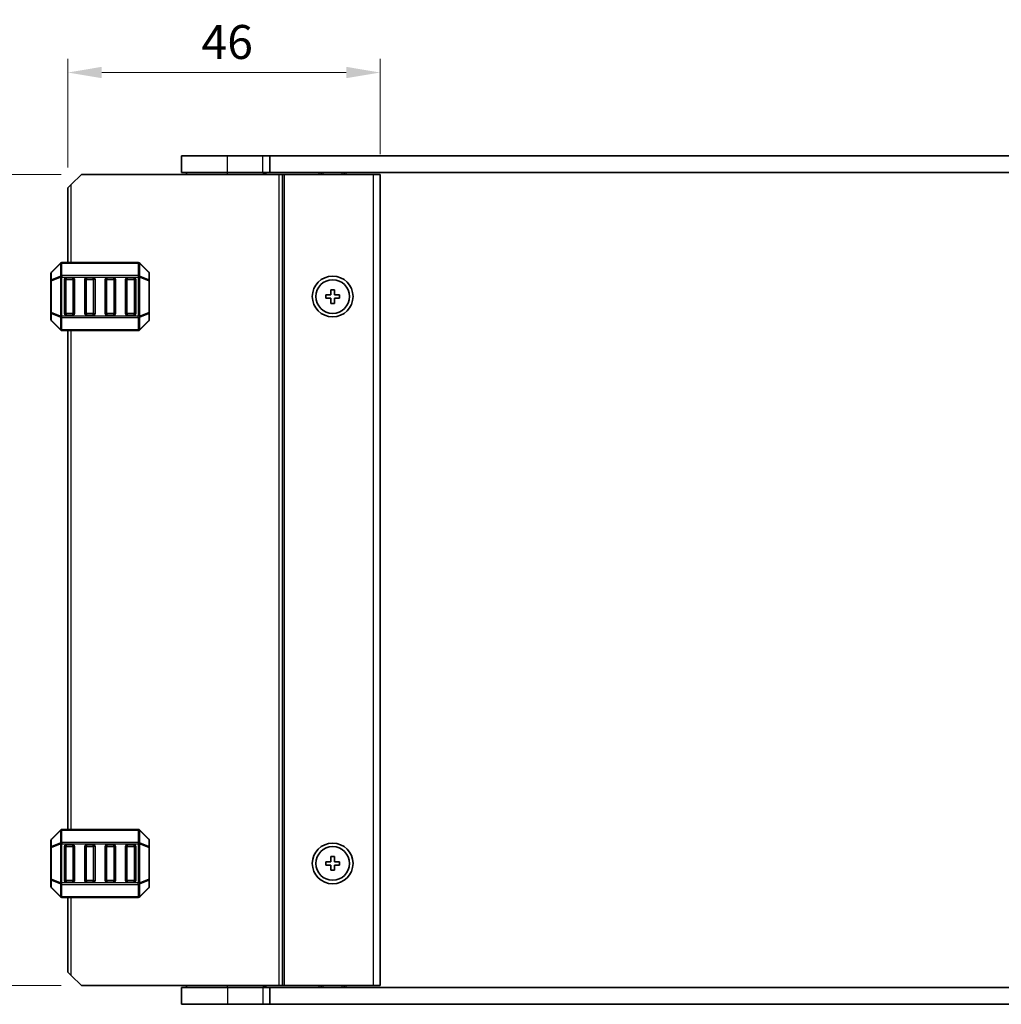
# Model space of a CAD drawing. Units: millimetres. Extents: x 0 to 5208, y 0 to 843.
# Drawn here: x 1659 to 1804, y 491 to 636 of the extents above; entities that cross this region are included whole.
import ezdxf

# ---------------------------------------------------------------- set-up
doc = ezdxf.new("R2010")
doc.units = ezdxf.units.MM
for name, color, linetype, lineweight in [('Dimension (ISO)', 7, 'Continuous', 18), ('Visible (ISO)', 7, 'Continuous', 35), ('Visible Narrow (ISO)', 7, 'Continuous', 25)]:
    doc.layers.add(name, color=color, linetype=linetype, lineweight=lineweight)
doc.styles.add('Note Text (TK)', font='txt')
doc.dimstyles.new('Default - Method 1b (TK)', dxfattribs={"dimscale": 2, "dimtxt": 2.5, "dimasz": 2.5, "dimexe": 1, "dimexo": 1.5, "dimgap": 1, "dimtad": 1, "dimtoh": 1, "dimrnd": 1e-08, "dimdsep": 46, "dimtxsty": 'Note Text (TK)', "dimcen": 0.09, "dimdle": 5, "dimclrd": 100, "dimclre": 100, "dimclrt": 7, "dimadec": 1, "dimazin": 1, "dimtfac": 1, "dimtmove": 0, "dimatfit": 3, "dimfxl": 1, "dimtolj": 1, "dimlwd": -1, "dimlwe": -1, "dimarcsym": 0})

# ---------------------------------------------------------------- blocks, each defined once
blk = doc.blocks.new('*D44')
at = {"layer": 'Defpoints', "color": 0}
for p in [(1666.06, 628.17), (1712.06, 613.17), (1666.06, 611.17)]:
    blk.add_point(p, dxfattribs=at)
at = {"layer": 'Dimension (ISO)', "color": 100}
for p, q in [((1666.06, 614.17), (1666.06, 630.17)), ((1712.06, 616.17), (1712.06, 630.17)), ((1707.06, 628.17), (1671.06, 628.17))]:
    blk.add_line(p, q, dxfattribs=at)
for points in [[(1671.06, 629.01), (1671.06, 627.34), (1666.06, 628.17)], [(1707.06, 629.01), (1707.06, 627.34), (1712.06, 628.17)]]:
    blk.add_solid(points, dxfattribs=at)
at = {"layer": 'Dimension (ISO)', "color": 7, "insert": (1685.75, 632.67), "char_height": 5, "attachment_point": 4, "style": 'Note Text (TK)'}
blk.add_mtext('\\A1;46', dxfattribs=at)
blk = doc.blocks.new('*D45')
at = {"layer": 'Defpoints', "color": 0}
for p in [(1668.06, 613.17), (1642.29, 493.67), (1668.06, 493.67)]:
    blk.add_point(p, dxfattribs=at)
at = {"layer": 'Dimension (ISO)', "color": 100}
for p, q in [((1665.06, 613.17), (1640.29, 613.17)), ((1642.29, 608.17), (1642.29, 498.67)), ((1665.06, 493.67), (1640.29, 493.67))]:
    blk.add_line(p, q, dxfattribs=at)
for points in [[(1641.46, 608.17), (1643.13, 608.17), (1642.29, 613.17)], [(1641.46, 498.67), (1643.13, 498.67), (1642.29, 493.67)]]:
    blk.add_solid(points, dxfattribs=at)
at = {"layer": 'Dimension (ISO)', "color": 7, "insert": (1637.79, 545.98), "char_height": 5, "attachment_point": 4, "rotation": 90, "style": 'Note Text (TK)'}
blk.add_mtext('\\A1;119.5', dxfattribs=at)

msp = doc.modelspace()

# ---------------------------------------------------------------- linework, layer by layer
at = {"layer": 'Visible (ISO)'}
for p, q in [((1689.5616, 615.9225), (1682.8116, 615.9225)), ((1682.8116, 613.4225), (1682.8116, 615.9225)), ((1689.5616, 615.9225), (1694.7616, 615.9225)), ((1695.8104, 615.9225), (1694.7616, 615.9225)), ((1695.8104, 615.9225), (1856.3128, 615.9225)), ((1695.8104, 613.4225), (1695.8104, 615.9225)), ((1668.0621, 613.1725), (1666.5621, 611.6725)), ((1668.0621, 613.1725), (1697.1621, 613.1725)), ((1689.5616, 613.4225), (1682.8116, 613.4225)), ((1683.5616, 613.1725), (1683.5616, 613.4225)), ((1689.5616, 613.4225), (1694.7616, 613.4225)), ((1695.8104, 613.4225), (1694.7616, 613.4225)), ((1695.0621, 613.1725), (1695.0621, 613.4225)), ((1695.8104, 613.4225), (1856.3128, 613.4225)), ((1697.6621, 613.1725), (1697.1621, 613.1725)), ((1697.6621, 613.1725), (1697.9621, 613.1725)), ((1697.6621, 493.6725), (1697.6621, 613.1725)), ((1697.9621, 613.1725), (1711.0621, 613.1725)), ((1703.3616, 613.1725), (1703.3616, 613.4225)), ((1706.7616, 613.1725), (1706.7616, 613.4225)), ((1712.0621, 613.1725), (1711.0621, 613.1725)), ((1712.0621, 493.6725), (1712.0621, 613.1725)), ((1666.0621, 611.1725), (1666.5621, 611.6725)), ((1666.0621, 600.1725), (1666.0621, 611.1725)), ((1664.9742, 600.0846), (1663.65, 598.7603)), ((1676.4378, 600.1725), (1665.1863, 600.1725)), ((1677.9742, 598.7603), (1676.65, 600.0846)), ((1663.5621, 598.5482), (1663.5621, 597.4997)), ((1665.5621, 592.6725), (1665.5621, 597.6725)), ((1665.8121, 597.9225), (1666.8121, 597.9225)), ((1667.0621, 597.6725), (1667.0621, 592.6725)), ((1668.5621, 592.6725), (1668.5621, 597.6725)), ((1668.8121, 597.9225), (1669.8121, 597.9225)), ((1670.0621, 597.6725), (1670.0621, 592.6725)), ((1671.5621, 592.6725), (1671.5621, 597.6725)), ((1671.8121, 597.9225), (1672.8121, 597.9225)), ((1673.0621, 597.6725), (1673.0621, 592.6725)), ((1674.5621, 592.6725), (1674.5621, 597.6725)), ((1674.8121, 597.9225), (1675.8121, 597.9225)), ((1676.0621, 597.6725), (1676.0621, 592.6725)), ((1678.0621, 597.4997), (1678.0621, 598.5482)), ((1663.5621, 597.4997), (1663.5621, 592.8453)), ((1678.0621, 592.8453), (1678.0621, 597.4997)), ((1704.8121, 596.1725), (1704.8121, 595.4225)), ((1705.3121, 596.1725), (1704.8121, 596.1725)), ((1705.3121, 595.4225), (1705.3121, 596.1725)), ((1704.0621, 595.4225), (1704.0621, 594.9225)), ((1704.8121, 595.4225), (1704.0621, 595.4225)), ((1704.0621, 594.9225), (1704.8121, 594.9225)), ((1704.8121, 594.9225), (1704.8121, 594.1725)), ((1706.0621, 595.4225), (1705.3121, 595.4225)), ((1705.3121, 594.9225), (1706.0621, 594.9225)), ((1705.3121, 594.1725), (1705.3121, 594.9225)), ((1706.0621, 594.9225), (1706.0621, 595.4225)), ((1704.8121, 594.1725), (1705.3121, 594.1725)), ((1663.5621, 592.8453), (1663.5621, 591.7967)), ((1666.8121, 592.4225), (1665.8121, 592.4225)), ((1669.8121, 592.4225), (1668.8121, 592.4225)), ((1672.8121, 592.4225), (1671.8121, 592.4225)), ((1675.8121, 592.4225), (1674.8121, 592.4225)), ((1678.0621, 591.7967), (1678.0621, 592.8453)), ((1663.65, 591.5846), (1664.9742, 590.2603)), ((1676.65, 590.2603), (1677.9742, 591.5846)), ((1665.1863, 590.1725), (1676.4378, 590.1725)), ((1666.0621, 516.6725), (1666.0621, 590.1725)), ((1664.9742, 516.5846), (1663.65, 515.2603)), ((1676.4378, 516.6725), (1665.1863, 516.6725)), ((1677.9742, 515.2603), (1676.65, 516.5846)), ((1663.5621, 515.0482), (1663.5621, 513.9997)), ((1678.0621, 513.9997), (1678.0621, 515.0482)), ((1663.5621, 513.9997), (1663.5621, 509.3453)), ((1665.5621, 509.1725), (1665.5621, 514.1725)), ((1665.8121, 514.4225), (1666.8121, 514.4225)), ((1667.0621, 514.1725), (1667.0621, 509.1725)), ((1668.5621, 509.1725), (1668.5621, 514.1725)), ((1668.8121, 514.4225), (1669.8121, 514.4225)), ((1670.0621, 514.1725), (1670.0621, 509.1725)), ((1671.5621, 509.1725), (1671.5621, 514.1725)), ((1671.8121, 514.4225), (1672.8121, 514.4225)), ((1673.0621, 514.1725), (1673.0621, 509.1725)), ((1674.5621, 509.1725), (1674.5621, 514.1725)), ((1674.8121, 514.4225), (1675.8121, 514.4225)), ((1676.0621, 514.1725), (1676.0621, 509.1725)), ((1678.0621, 509.3453), (1678.0621, 513.9997)), ((1704.8121, 512.6725), (1704.8121, 511.9225)), ((1705.3121, 512.6725), (1704.8121, 512.6725)), ((1705.3121, 511.9225), (1705.3121, 512.6725)), ((1704.0621, 511.9225), (1704.0621, 511.4225)), ((1704.8121, 511.9225), (1704.0621, 511.9225)), ((1704.0621, 511.4225), (1704.8121, 511.4225)), ((1704.8121, 511.4225), (1704.8121, 510.6725)), ((1704.8121, 510.6725), (1705.3121, 510.6725)), ((1706.0621, 511.9225), (1705.3121, 511.9225)), ((1705.3121, 511.4225), (1706.0621, 511.4225)), ((1705.3121, 510.6725), (1705.3121, 511.4225)), ((1706.0621, 511.4225), (1706.0621, 511.9225)), ((1663.5621, 509.3453), (1663.5621, 508.2967)), ((1678.0621, 508.2967), (1678.0621, 509.3453)), ((1663.65, 508.0846), (1664.9742, 506.7603)), ((1666.8121, 508.9225), (1665.8121, 508.9225)), ((1669.8121, 508.9225), (1668.8121, 508.9225)), ((1672.8121, 508.9225), (1671.8121, 508.9225)), ((1675.8121, 508.9225), (1674.8121, 508.9225)), ((1676.65, 506.7603), (1677.9742, 508.0846)), ((1665.1863, 506.6725), (1676.4378, 506.6725)), ((1666.0621, 495.6725), (1666.0621, 506.6725)), ((1666.5621, 495.1725), (1666.0621, 495.6725)), ((1666.5621, 495.1725), (1668.0621, 493.6725)), ((1668.0621, 493.6725), (1697.1621, 493.6725)), ((1682.8116, 493.4225), (1682.8116, 490.9225)), ((1682.8116, 493.4225), (1689.5616, 493.4225)), ((1683.5616, 493.4225), (1683.5616, 493.6725)), ((1694.7616, 493.4225), (1689.5616, 493.4225)), ((1694.7616, 493.4225), (1695.8104, 493.4225)), ((1695.0621, 493.4225), (1695.0621, 493.6725)), ((1695.8104, 493.4225), (1695.8104, 490.9225)), ((1856.3128, 493.4225), (1695.8104, 493.4225)), ((1697.6621, 493.6725), (1697.1621, 493.6725)), ((1697.6621, 493.6725), (1697.9621, 493.6725)), ((1697.9621, 493.6725), (1711.0621, 493.6725)), ((1703.3616, 493.4225), (1703.3616, 493.6725)), ((1706.7616, 493.4225), (1706.7616, 493.6725)), ((1712.0621, 493.6725), (1711.0621, 493.6725)), ((1682.8116, 490.9225), (1689.5616, 490.9225)), ((1694.7616, 490.9225), (1689.5616, 490.9225)), ((1694.7616, 490.9225), (1695.8104, 490.9225)), ((1856.3128, 490.9225), (1695.8104, 490.9225))]:
    msp.add_line(p, q, dxfattribs=at)
for centre, radius in [((1705.0621, 595.1725), 3), ((1705.0621, 595.1725), 2.4804), ((1705.0621, 511.6725), 3), ((1705.0621, 511.6725), 2.4804)]:
    msp.add_circle(centre, radius, dxfattribs=at)
for centre, radius, start, end in [((1665.1863, 599.8725), 0.3, 90, 135), ((1676.4378, 599.8725), 0.3, 45, 90), ((1663.8621, 598.5482), 0.3, 135, 180), ((1665.8121, 597.6725), 0.25, 90, 180), ((1666.8121, 597.6725), 0.25, 0, 90), ((1668.8121, 597.6725), 0.25, 90, 180), ((1669.8121, 597.6725), 0.25, 0, 90), ((1671.8121, 597.6725), 0.25, 90, 180), ((1672.8121, 597.6725), 0.25, 0, 90), ((1674.8121, 597.6725), 0.25, 90, 180), ((1675.8121, 597.6725), 0.25, 0, 90), ((1677.7621, 598.5482), 0.3, 0, 45), ((1663.8621, 591.7967), 0.3, 180, 225), ((1665.8121, 592.6725), 0.25, 180, 270), ((1666.8121, 592.6725), 0.25, 270, 0), ((1668.8121, 592.6725), 0.25, 180, 270), ((1669.8121, 592.6725), 0.25, 270, 0), ((1671.8121, 592.6725), 0.25, 180, 270), ((1672.8121, 592.6725), 0.25, 270, 0), ((1674.8121, 592.6725), 0.25, 180, 270), ((1675.8121, 592.6725), 0.25, 270, 0), ((1677.7621, 591.7967), 0.3, 315, 0), ((1665.1863, 590.4725), 0.3, 225, 270), ((1676.4378, 590.4725), 0.3, 270, 315), ((1665.1863, 516.3725), 0.3, 90, 135), ((1676.4378, 516.3725), 0.3, 45, 90), ((1663.8621, 515.0482), 0.3, 135, 180), ((1677.7621, 515.0482), 0.3, 0, 45), ((1665.8121, 514.1725), 0.25, 90, 180), ((1666.8121, 514.1725), 0.25, 0, 90), ((1668.8121, 514.1725), 0.25, 90, 180), ((1669.8121, 514.1725), 0.25, 0, 90), ((1671.8121, 514.1725), 0.25, 90, 180), ((1672.8121, 514.1725), 0.25, 0, 90), ((1674.8121, 514.1725), 0.25, 90, 180), ((1675.8121, 514.1725), 0.25, 0, 90), ((1665.8121, 509.1725), 0.25, 180, 270), ((1666.8121, 509.1725), 0.25, 270, 0), ((1668.8121, 509.1725), 0.25, 180, 270), ((1669.8121, 509.1725), 0.25, 270, 0), ((1671.8121, 509.1725), 0.25, 180, 270), ((1672.8121, 509.1725), 0.25, 270, 0), ((1674.8121, 509.1725), 0.25, 180, 270), ((1675.8121, 509.1725), 0.25, 270, 0), ((1663.8621, 508.2967), 0.3, 180, 225), ((1677.7621, 508.2967), 0.3, 315, 0), ((1665.1863, 506.9725), 0.3, 225, 270), ((1676.4378, 506.9725), 0.3, 270, 315)]:
    msp.add_arc(centre, radius, start, end, dxfattribs=at)
at = {"layer": 'Visible Narrow (ISO)'}
for p, q in [((1689.5616, 613.4225), (1689.5616, 615.9225)), ((1694.7616, 613.4225), (1694.7616, 615.9225)), ((1689.5616, 613.1725), (1689.5616, 613.4225)), ((1694.8621, 613.1725), (1694.8621, 613.4225)), ((1695.2621, 613.1725), (1695.2621, 613.4225)), ((1697.1621, 493.6725), (1697.1621, 613.1725)), ((1697.9621, 493.6725), (1697.9621, 613.1725)), ((1703.0616, 613.1725), (1703.0616, 613.4225)), ((1703.6616, 613.1725), (1703.6616, 613.4225)), ((1706.4616, 613.1725), (1706.4616, 613.4225)), ((1707.0616, 613.1725), (1707.0616, 613.4225)), ((1711.0621, 493.6725), (1711.0621, 613.1725)), ((1666.5621, 600.1725), (1666.5621, 611.6725)), ((1663.65, 598.6982), (1664.9742, 600.0225)), ((1664.9742, 600.0225), (1664.9742, 598.1982)), ((1665.1863, 600.0846), (1665.1863, 600.1725)), ((1665.1863, 600.0846), (1676.4378, 600.0846)), ((1665.1863, 598.2603), (1665.1863, 600.0846)), ((1676.4378, 600.0846), (1676.4378, 600.1725)), ((1676.4378, 600.0846), (1676.4378, 598.2603)), ((1676.65, 598.1982), (1676.65, 600.0225)), ((1676.65, 600.0225), (1677.9742, 598.6982)), ((1663.65, 597.6497), (1663.65, 598.6982)), ((1664.9742, 598.1982), (1663.65, 597.6497)), ((1663.65, 597.4997), (1664.9742, 598.0482)), ((1664.9742, 598.0482), (1665.1863, 598.0482)), ((1664.9742, 598.0482), (1664.9742, 592.2967)), ((1665.1863, 598.2603), (1665.1863, 598.0482)), ((1676.4378, 598.2603), (1665.1863, 598.2603)), ((1665.1863, 592.2967), (1665.1863, 598.0482)), ((1665.1863, 598.0482), (1676.4378, 598.0482)), ((1665.8121, 597.6725), (1665.5621, 597.6725)), ((1665.8121, 597.9225), (1665.8121, 597.6725)), ((1665.8121, 597.6725), (1666.8121, 597.6725)), ((1665.8121, 592.6725), (1665.8121, 597.6725)), ((1666.8121, 597.6725), (1666.8121, 597.9225)), ((1667.0621, 597.6725), (1666.8121, 597.6725)), ((1666.8121, 597.6725), (1666.8121, 592.6725)), ((1668.8121, 597.6725), (1668.5621, 597.6725)), ((1668.8121, 597.9225), (1668.8121, 597.6725)), ((1668.8121, 592.6725), (1668.8121, 597.6725)), ((1668.8121, 597.6725), (1669.8121, 597.6725)), ((1669.8121, 597.6725), (1669.8121, 597.9225)), ((1670.0621, 597.6725), (1669.8121, 597.6725)), ((1669.8121, 597.6725), (1669.8121, 592.6725)), ((1671.8121, 597.6725), (1671.5621, 597.6725)), ((1671.8121, 597.9225), (1671.8121, 597.6725)), ((1671.8121, 597.6725), (1672.8121, 597.6725)), ((1671.8121, 592.6725), (1671.8121, 597.6725)), ((1672.8121, 597.6725), (1672.8121, 597.9225)), ((1673.0621, 597.6725), (1672.8121, 597.6725)), ((1672.8121, 597.6725), (1672.8121, 592.6725)), ((1674.8121, 597.6725), (1674.5621, 597.6725)), ((1674.8121, 597.9225), (1674.8121, 597.6725)), ((1674.8121, 592.6725), (1674.8121, 597.6725)), ((1674.8121, 597.6725), (1675.8121, 597.6725)), ((1675.8121, 597.6725), (1675.8121, 597.9225)), ((1676.0621, 597.6725), (1675.8121, 597.6725)), ((1675.8121, 597.6725), (1675.8121, 592.6725)), ((1676.4378, 598.2603), (1676.4378, 598.0482)), ((1676.65, 598.0482), (1676.4378, 598.0482)), ((1676.4378, 598.0482), (1676.4378, 592.2967)), ((1677.9742, 597.6497), (1676.65, 598.1982)), ((1676.65, 592.2967), (1676.65, 598.0482)), ((1676.65, 598.0482), (1677.9742, 597.4997)), ((1677.9742, 598.6982), (1677.9742, 597.6497)), ((1663.65, 597.4997), (1663.5621, 597.4997)), ((1663.65, 592.8453), (1663.65, 597.4997)), ((1678.0621, 597.4997), (1677.9742, 597.4997)), ((1677.9742, 597.4997), (1677.9742, 592.8453)), ((1663.5621, 592.8453), (1663.65, 592.8453)), ((1664.9742, 592.2967), (1663.65, 592.8453)), ((1663.65, 591.6467), (1663.65, 592.6953)), ((1663.65, 592.6953), (1664.9742, 592.1467)), ((1664.9742, 592.2967), (1665.1863, 592.2967)), ((1664.9742, 592.1467), (1664.9742, 590.3225)), ((1665.1863, 592.0846), (1665.1863, 592.2967)), ((1676.4378, 592.2967), (1665.1863, 592.2967)), ((1665.1863, 592.0846), (1676.4378, 592.0846)), ((1665.1863, 590.2603), (1665.1863, 592.0846)), ((1665.5621, 592.6725), (1665.8121, 592.6725)), ((1665.8121, 592.6725), (1665.8121, 592.4225)), ((1666.8121, 592.6725), (1665.8121, 592.6725)), ((1666.8121, 592.6725), (1667.0621, 592.6725)), ((1666.8121, 592.4225), (1666.8121, 592.6725)), ((1668.5621, 592.6725), (1668.8121, 592.6725)), ((1668.8121, 592.6725), (1668.8121, 592.4225)), ((1669.8121, 592.6725), (1668.8121, 592.6725)), ((1669.8121, 592.6725), (1670.0621, 592.6725)), ((1669.8121, 592.4225), (1669.8121, 592.6725)), ((1671.5621, 592.6725), (1671.8121, 592.6725)), ((1671.8121, 592.6725), (1671.8121, 592.4225)), ((1672.8121, 592.6725), (1671.8121, 592.6725)), ((1672.8121, 592.6725), (1673.0621, 592.6725)), ((1672.8121, 592.4225), (1672.8121, 592.6725)), ((1674.5621, 592.6725), (1674.8121, 592.6725)), ((1674.8121, 592.6725), (1674.8121, 592.4225)), ((1675.8121, 592.6725), (1674.8121, 592.6725)), ((1675.8121, 592.4225), (1675.8121, 592.6725)), ((1675.8121, 592.6725), (1676.0621, 592.6725)), ((1676.65, 592.2967), (1676.4378, 592.2967)), ((1676.4378, 592.0846), (1676.4378, 592.2967)), ((1676.4378, 592.0846), (1676.4378, 590.2603)), ((1677.9742, 592.8453), (1676.65, 592.2967)), ((1676.65, 592.1467), (1677.9742, 592.6953)), ((1676.65, 590.3225), (1676.65, 592.1467)), ((1677.9742, 592.8453), (1678.0621, 592.8453)), ((1677.9742, 592.6953), (1677.9742, 591.6467)), ((1664.9742, 590.3225), (1663.65, 591.6467)), ((1677.9742, 591.6467), (1676.65, 590.3225)), ((1665.1863, 590.2603), (1665.1863, 590.1725)), ((1676.4378, 590.2603), (1665.1863, 590.2603)), ((1666.5621, 516.6725), (1666.5621, 590.1725)), ((1676.4378, 590.2603), (1676.4378, 590.1725)), ((1663.65, 515.1982), (1664.9742, 516.5225)), ((1664.9742, 516.5225), (1664.9742, 514.6982)), ((1665.1863, 516.5846), (1665.1863, 516.6725)), ((1665.1863, 516.5846), (1676.4378, 516.5846)), ((1665.1863, 514.7603), (1665.1863, 516.5846)), ((1676.4378, 516.5846), (1676.4378, 516.6725)), ((1676.4378, 516.5846), (1676.4378, 514.7603)), ((1676.65, 514.6982), (1676.65, 516.5225)), ((1676.65, 516.5225), (1677.9742, 515.1982)), ((1663.65, 514.1497), (1663.65, 515.1982)), ((1677.9742, 515.1982), (1677.9742, 514.1497)), ((1663.65, 513.9997), (1663.5621, 513.9997)), ((1664.9742, 514.6982), (1663.65, 514.1497)), ((1663.65, 513.9997), (1664.9742, 514.5482)), ((1663.65, 509.3453), (1663.65, 513.9997)), ((1664.9742, 514.5482), (1665.1863, 514.5482)), ((1664.9742, 514.5482), (1664.9742, 508.7967)), ((1665.1863, 514.7603), (1665.1863, 514.5482)), ((1676.4378, 514.7603), (1665.1863, 514.7603)), ((1665.1863, 508.7967), (1665.1863, 514.5482)), ((1665.1863, 514.5482), (1676.4378, 514.5482)), ((1665.8121, 514.1725), (1665.5621, 514.1725)), ((1665.8121, 514.4225), (1665.8121, 514.1725)), ((1665.8121, 514.1725), (1666.8121, 514.1725)), ((1665.8121, 509.1725), (1665.8121, 514.1725)), ((1666.8121, 514.1725), (1666.8121, 514.4225)), ((1667.0621, 514.1725), (1666.8121, 514.1725)), ((1666.8121, 514.1725), (1666.8121, 509.1725)), ((1668.8121, 514.1725), (1668.5621, 514.1725)), ((1668.8121, 514.4225), (1668.8121, 514.1725)), ((1668.8121, 509.1725), (1668.8121, 514.1725)), ((1668.8121, 514.1725), (1669.8121, 514.1725)), ((1669.8121, 514.1725), (1669.8121, 514.4225)), ((1670.0621, 514.1725), (1669.8121, 514.1725)), ((1669.8121, 514.1725), (1669.8121, 509.1725)), ((1671.8121, 514.1725), (1671.5621, 514.1725)), ((1671.8121, 514.4225), (1671.8121, 514.1725)), ((1671.8121, 514.1725), (1672.8121, 514.1725)), ((1671.8121, 509.1725), (1671.8121, 514.1725)), ((1672.8121, 514.1725), (1672.8121, 514.4225)), ((1673.0621, 514.1725), (1672.8121, 514.1725)), ((1672.8121, 514.1725), (1672.8121, 509.1725)), ((1674.8121, 514.1725), (1674.5621, 514.1725)), ((1674.8121, 514.4225), (1674.8121, 514.1725)), ((1674.8121, 509.1725), (1674.8121, 514.1725)), ((1674.8121, 514.1725), (1675.8121, 514.1725)), ((1675.8121, 514.1725), (1675.8121, 514.4225)), ((1676.0621, 514.1725), (1675.8121, 514.1725)), ((1675.8121, 514.1725), (1675.8121, 509.1725)), ((1676.4378, 514.7603), (1676.4378, 514.5482)), ((1676.65, 514.5482), (1676.4378, 514.5482)), ((1676.4378, 514.5482), (1676.4378, 508.7967)), ((1677.9742, 514.1497), (1676.65, 514.6982)), ((1676.65, 508.7967), (1676.65, 514.5482)), ((1676.65, 514.5482), (1677.9742, 513.9997)), ((1678.0621, 513.9997), (1677.9742, 513.9997)), ((1677.9742, 513.9997), (1677.9742, 509.3453)), ((1663.5621, 509.3453), (1663.65, 509.3453)), ((1664.9742, 508.7967), (1663.65, 509.3453)), ((1663.65, 508.1467), (1663.65, 509.1953)), ((1663.65, 509.1953), (1664.9742, 508.6467)), ((1665.5621, 509.1725), (1665.8121, 509.1725)), ((1665.8121, 509.1725), (1665.8121, 508.9225)), ((1666.8121, 509.1725), (1665.8121, 509.1725)), ((1666.8121, 509.1725), (1667.0621, 509.1725)), ((1666.8121, 508.9225), (1666.8121, 509.1725)), ((1668.5621, 509.1725), (1668.8121, 509.1725)), ((1668.8121, 509.1725), (1668.8121, 508.9225)), ((1669.8121, 509.1725), (1668.8121, 509.1725)), ((1669.8121, 509.1725), (1670.0621, 509.1725)), ((1669.8121, 508.9225), (1669.8121, 509.1725)), ((1671.5621, 509.1725), (1671.8121, 509.1725)), ((1671.8121, 509.1725), (1671.8121, 508.9225)), ((1672.8121, 509.1725), (1671.8121, 509.1725)), ((1672.8121, 509.1725), (1673.0621, 509.1725)), ((1672.8121, 508.9225), (1672.8121, 509.1725)), ((1674.5621, 509.1725), (1674.8121, 509.1725)), ((1674.8121, 509.1725), (1674.8121, 508.9225)), ((1675.8121, 509.1725), (1674.8121, 509.1725)), ((1675.8121, 508.9225), (1675.8121, 509.1725)), ((1675.8121, 509.1725), (1676.0621, 509.1725)), ((1677.9742, 509.3453), (1676.65, 508.7967)), ((1676.65, 508.6467), (1677.9742, 509.1953)), ((1677.9742, 509.3453), (1678.0621, 509.3453)), ((1677.9742, 509.1953), (1677.9742, 508.1467)), ((1664.9742, 506.8225), (1663.65, 508.1467)), ((1664.9742, 508.7967), (1665.1863, 508.7967)), ((1664.9742, 508.6467), (1664.9742, 506.8225)), ((1665.1863, 508.5846), (1665.1863, 508.7967)), ((1676.4378, 508.7967), (1665.1863, 508.7967)), ((1665.1863, 508.5846), (1676.4378, 508.5846)), ((1665.1863, 506.7603), (1665.1863, 508.5846)), ((1676.65, 508.7967), (1676.4378, 508.7967)), ((1676.4378, 508.5846), (1676.4378, 508.7967)), ((1676.4378, 508.5846), (1676.4378, 506.7603)), ((1676.65, 506.8225), (1676.65, 508.6467)), ((1677.9742, 508.1467), (1676.65, 506.8225)), ((1665.1863, 506.7603), (1665.1863, 506.6725)), ((1676.4378, 506.7603), (1665.1863, 506.7603)), ((1666.5621, 495.1725), (1666.5621, 506.6725)), ((1676.4378, 506.7603), (1676.4378, 506.6725)), ((1689.5616, 493.4225), (1689.5616, 493.6725)), ((1689.5616, 493.4225), (1689.5616, 490.9225)), ((1694.7616, 493.4225), (1694.7616, 490.9225)), ((1694.8621, 493.4225), (1694.8621, 493.6725)), ((1695.2621, 493.4225), (1695.2621, 493.6725)), ((1703.0616, 493.4225), (1703.0616, 493.6725)), ((1703.6616, 493.4225), (1703.6616, 493.6725)), ((1706.4616, 493.4225), (1706.4616, 493.6725)), ((1707.0616, 493.4225), (1707.0616, 493.6725))]:
    msp.add_line(p, q, dxfattribs=at)
for centre, major_axis, ratio, start_param, end_param in [((1665.1863, 599.8725), (-0.2121, 0.2121), 0.28108464, 0, 0.54802841), ((1665.1863, 599.8725), (0.3, 0), 0.70710678, 1.57079633, 2.35619449), ((1676.4378, 599.8725), (-0.3, 0), 0.70710678, 3.92699082, 4.71238898), ((1676.4378, 599.8725), (0.2121, 0.2121), 0.28108464, 5.7351569, 6.28318531), ((1663.8621, 598.5482), (-0.3, 0), 0.70710678, 5.49778714, 6.28318531), ((1663.8621, 597.4997), (-0.3, 0), 0.70710678, 5.49778714, 6.28318531), ((1663.8621, 598.5482), (-0.2121, 0.2121), 0.28108464, 0, 0.54802841), ((1663.8621, 597.4997), (-0.1148, 0.2772), 0.67859834, 0.74875372, 1.29678212), ((1665.1863, 598.0482), (0.1148, -0.2772), 0.67859834, 3.89034637, 4.43837478), ((1665.1863, 598.0482), (0.3, 0), 0.70710678, 1.57079633, 2.35619449), ((1676.4378, 598.0482), (-0.3, 0), 0.70710678, 3.92699082, 4.71238898), ((1676.4378, 598.0482), (-0.1148, -0.2772), 0.67859834, 1.84481053, 2.39283894), ((1677.7621, 598.5482), (0.2121, 0.2121), 0.28108464, 5.7351569, 6.28318531), ((1677.7621, 598.5482), (0.3, 0), 0.70710678, 0, 0.78539816), ((1677.7621, 597.4997), (0.3, 0), 0.70710678, 0, 0.78539816), ((1677.7621, 597.4997), (-0.1148, -0.2772), 0.67859834, 1.84481053, 2.39283894), ((1663.8621, 592.8453), (-0.3, 0), 0.70710678, 0, 0.78539816), ((1663.8621, 591.7967), (-0.3, 0), 0.70710678, 0, 0.78539816), ((1663.8621, 592.8453), (0.1148, 0.2772), 0.67859834, 1.84481053, 2.39283894), ((1665.1863, 592.2967), (0.1148, 0.2772), 0.67859834, 1.84481053, 2.39283894), ((1665.1863, 592.2967), (0.3, 0), 0.70710678, 3.92699082, 4.71238898), ((1676.4378, 592.2967), (-0.3, 0), 0.70710678, 1.57079633, 2.35619449), ((1676.4378, 592.2967), (-0.1148, 0.2772), 0.67859834, 3.89034637, 4.43837478), ((1677.7621, 592.8453), (0.3, 0), 0.70710678, 5.49778714, 6.28318531), ((1677.7621, 592.8453), (0.1148, -0.2772), 0.67859834, 0.74875372, 1.29678212), ((1677.7621, 591.7967), (0.3, 0), 0.70710678, 5.49778714, 6.28318531), ((1663.8621, 591.7967), (-0.2121, -0.2121), 0.28108464, 5.7351569, 6.28318531), ((1665.1863, 590.4725), (-0.2121, -0.2121), 0.28108464, 5.7351569, 6.28318531), ((1665.1863, 590.4725), (0.3, 0), 0.70710678, 3.92699082, 4.71238898), ((1676.4378, 590.4725), (-0.3, 0), 0.70710678, 1.57079633, 2.35619449), ((1676.4378, 590.4725), (0.2121, -0.2121), 0.28108464, 0, 0.54802841), ((1677.7621, 591.7967), (0.2121, -0.2121), 0.28108464, 0, 0.54802841), ((1665.1863, 516.3725), (-0.2121, 0.2121), 0.28108464, 0, 0.54802841), ((1665.1863, 516.3725), (0.3, 0), 0.70710678, 1.57079633, 2.35619449), ((1676.4378, 516.3725), (-0.3, 0), 0.70710678, 3.92699082, 4.71238898), ((1676.4378, 516.3725), (0.2121, 0.2121), 0.28108464, 5.7351569, 6.28318531), ((1663.8621, 515.0482), (-0.3, 0), 0.70710678, 5.49778714, 6.28318531), ((1663.8621, 515.0482), (-0.2121, 0.2121), 0.28108464, 0, 0.54802841), ((1677.7621, 515.0482), (0.2121, 0.2121), 0.28108464, 5.7351569, 6.28318531), ((1677.7621, 515.0482), (0.3, 0), 0.70710678, 0, 0.78539816), ((1663.8621, 513.9997), (-0.3, 0), 0.70710678, 5.49778714, 6.28318531), ((1663.8621, 513.9997), (-0.1148, 0.2772), 0.67859834, 0.74875372, 1.29678212), ((1665.1863, 514.5482), (0.1148, -0.2772), 0.67859834, 3.89034637, 4.43837478), ((1665.1863, 514.5482), (0.3, 0), 0.70710678, 1.57079633, 2.35619449), ((1676.4378, 514.5482), (-0.3, 0), 0.70710678, 3.92699082, 4.71238898), ((1676.4378, 514.5482), (-0.1148, -0.2772), 0.67859834, 1.84481053, 2.39283894), ((1677.7621, 513.9997), (0.3, 0), 0.70710678, 0, 0.78539816), ((1677.7621, 513.9997), (-0.1148, -0.2772), 0.67859834, 1.84481053, 2.39283894), ((1663.8621, 509.3453), (-0.3, 0), 0.70710678, 0, 0.78539816), ((1663.8621, 509.3453), (0.1148, 0.2772), 0.67859834, 1.84481053, 2.39283894), ((1677.7621, 509.3453), (0.3, 0), 0.70710678, 5.49778714, 6.28318531), ((1677.7621, 509.3453), (0.1148, -0.2772), 0.67859834, 0.74875372, 1.29678212), ((1663.8621, 508.2967), (-0.3, 0), 0.70710678, 0, 0.78539816), ((1663.8621, 508.2967), (-0.2121, -0.2121), 0.28108464, 5.7351569, 6.28318531), ((1665.1863, 508.7967), (0.1148, 0.2772), 0.67859834, 1.84481053, 2.39283894), ((1665.1863, 508.7967), (0.3, 0), 0.70710678, 3.92699082, 4.71238898), ((1676.4378, 508.7967), (-0.3, 0), 0.70710678, 1.57079633, 2.35619449), ((1676.4378, 508.7967), (-0.1148, 0.2772), 0.67859834, 3.89034637, 4.43837478), ((1677.7621, 508.2967), (0.3, 0), 0.70710678, 5.49778714, 6.28318531), ((1677.7621, 508.2967), (0.2121, -0.2121), 0.28108464, 0, 0.54802841), ((1665.1863, 506.9725), (-0.2121, -0.2121), 0.28108464, 5.7351569, 6.28318531), ((1665.1863, 506.9725), (0.3, 0), 0.70710678, 3.92699082, 4.71238898), ((1676.4378, 506.9725), (-0.3, 0), 0.70710678, 1.57079633, 2.35619449), ((1676.4378, 506.9725), (0.2121, -0.2121), 0.28108464, 0, 0.54802841)]:
    msp.add_ellipse(centre, major_axis=major_axis, ratio=ratio, start_param=start_param, end_param=end_param, dxfattribs=at)

# ---------------------------------------------------------------- dimensions: what is measured, and where the dimension line sits
at = {"layer": 'Dimension (ISO)', "color": 100}
dim = msp.add_linear_dim(base=(1666.0621, 628.1725), p1=(1712.0621, 613.1725), p2=(1666.0621, 611.1725), dimstyle='Default - Method 1b (TK)', override={"dimtoh": 0, "dimdec": 2, "dimtp": 0, "dimtm": 0, "dimtdec": 2, "dimtofl": 0, "dimatfit": 1}, dxfattribs=at)
dim.commit()
dim.dimension.update_dxf_attribs({"geometry": '*D44', "text_midpoint": (1689.0621, 628.1725), "dimtype": 160})
dim = msp.add_linear_dim(base=(1642.2945, 493.6725), p1=(1668.0621, 613.1725), p2=(1668.0621, 493.6725), angle=270, dimstyle='Default - Method 1b (TK)', override={"dimtoh": 0, "dimdec": 2, "dimtp": 0, "dimtm": 0, "dimtdec": 2, "dimtofl": 0, "dimatfit": 1}, dxfattribs=at)
dim.commit()
dim.dimension.update_dxf_attribs({"geometry": '*D45', "text_midpoint": (1642.2945, 553.4225), "dimtype": 160})

doc.saveas('drawing.dxf')
